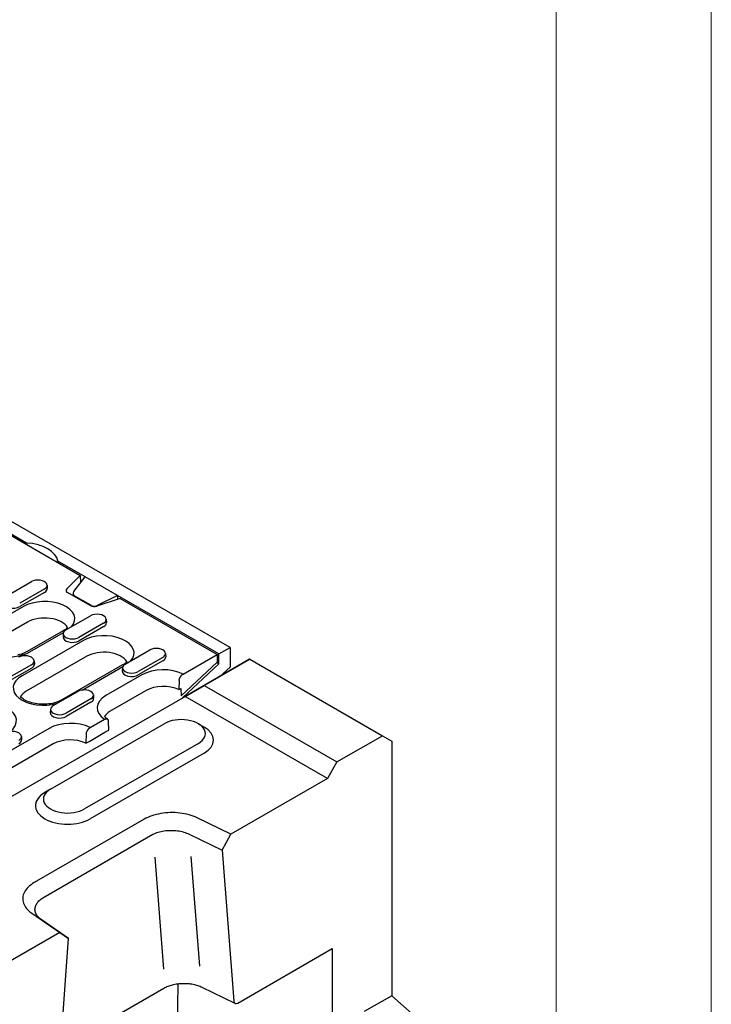
# Model space of a CAD drawing. Units: millimetres. Extents: x 105 to 2205, y -2701 to 269.
# Drawn here: x 1982 to 2205, y -806 to -489 of the extents above; entities that cross this region are included whole.
import ezdxf

# ---------------------------------------------------------------- set-up
doc = ezdxf.new("R2010")
doc.units = ezdxf.units.MM
doc.layers.add('DUENN-18', color=94, linetype='Continuous')

msp = doc.modelspace()

# ---------------------------------------------------------------- linework, layer by layer
at = {"lineweight": 0}
for points in [[(104.84, -2701.48), (104.84, 268.52), (2204.84, 268.52), (2204.84, -2701.48)], [(304.84, -2651.48), (304.84, 218.52), (2154.84, 218.52), (2154.84, -2651.48)]]:
    msp.add_lwpolyline(points, close=True, dxfattribs=at)
at = {"layer": 'DUENN-18'}
for p, q in [((2049.78, -691.28), (1744.92, -515.72)), ((1785.26, -543.53), (2001.49, -668.05)), ((1984.16, -657.64), (1975.3, -652.54)), ((1984.16, -658.07), (1984.16, -657.64)), ((2003.1, -668.55), (1994.31, -663.49)), ((1994.31, -663.49), (1994.31, -663.91)), ((1997.15, -672.38), (2001.49, -668.05)), ((1999.43, -673.24), (2003.1, -668.55)), ((2001.49, -668.05), (2001.6, -670.46)), ((2013.49, -674.53), (2003.1, -668.55)), ((1977.81, -674.64), (1985.75, -670.06)), ((1990.8, -671.2), (1990.86, -672.26)), ((1989.93, -672.47), (1981.99, -677.04)), ((1989.98, -673.56), (1982.04, -678.13)), ((2004.75, -677.8), (1997.42, -673.58)), ((1999.7, -674.63), (2005.04, -677.7)), ((2013.49, -674.53), (2007.12, -677.67)), ((2046.17, -693.36), (2013.49, -674.53)), ((2013.49, -674.53), (2013.49, -675.75)), ((1983.21, -678.1), (1971.6, -684.78)), ((2014.36, -675.46), (2006.83, -677.96)), ((2014.36, -675.46), (2045.65, -693.48)), ((1996.9, -685.63), (2004.84, -681.06)), ((1984.56, -683.12), (1972.95, -689.8)), ((2009.02, -683.46), (2001.08, -688.04)), ((2009.07, -684.55), (2001.13, -689.13)), ((2009.89, -682.2), (2009.96, -683.26)), ((1996.04, -685.9), (1984.44, -692.59)), ((1985.3, -692.67), (1996.11, -686.45)), ((1996.04, -686.77), (1995.97, -687.83)), ((2002.3, -689.09), (1982.75, -700.35)), ((2003.65, -694.11), (1984.1, -705.37)), ((2015.99, -696.62), (2023.94, -692.05)), ((2028.98, -693.19), (2029.05, -694.25)), ((2034.62, -699.83), (2045.65, -693.48)), ((2045.65, -693.48), (2045.65, -695.95)), ((2046.17, -693.36), (2049.78, -691.28)), ((2046.17, -696.53), (2046.17, -693.36)), ((2049.78, -691.28), (2049.78, -697.64)), ((1985.81, -696.83), (1977.87, -701.41)), ((1986.67, -695.57), (1986.74, -696.62)), ((2015.14, -696.9), (1995.59, -708.16)), ((2028.12, -694.46), (2020.17, -699.03)), ((2028.16, -695.55), (2020.22, -700.12)), ((2045.65, -695.95), (2033.98, -706.85)), ((2046.17, -696.53), (2034.42, -707.52)), ((2056.07, -695.06), (2035.3, -707.02)), ((2041.46, -703.52), (2056.12, -695.08)), ((2045.46, -696.13), (2046.17, -696.53)), ((2056.12, -695.08), (2056.07, -695.06)), ((2056.12, -695.08), (2098.84, -719.67)), ((1985.86, -697.92), (1977.91, -702.49)), ((2002.14, -704.97), (2015.21, -697.44)), ((2021.39, -700.09), (2009.78, -706.77)), ((2015.13, -697.77), (2015.06, -698.82)), ((2046.43, -700.61), (2049.78, -697.64)), ((2033.39, -701.88), (2033.26, -704.85)), ((2035.3, -707.02), (2041.46, -703.52)), ((2041.46, -703.52), (2084.17, -728.12)), ((1992.78, -709.99), (2000.72, -705.42)), ((2005.76, -706.56), (2005.83, -707.62)), ((2022.74, -705.11), (2011.13, -711.79)), ((2033.26, -704.85), (2033.87, -704.5)), ((2033.87, -704.5), (2033.98, -706.85)), ((1918, -774.57), (2035.3, -707.02)), ((2004.9, -707.83), (1996.96, -712.4)), ((2004.95, -708.91), (1997.01, -713.49)), ((2035.3, -707.02), (2035.3, -707.02)), ((2081.12, -733.41), (2035.3, -707.02)), ((1991.91, -711.13), (1991.85, -712.19)), ((1991.92, -736.92), (2028.58, -715.81)), ((2004.68, -717.07), (2009.34, -714.39)), ((2010.7, -717.85), (2010.56, -715.02)), ((2039.6, -715.82), (2041.43, -716.89)), ((1991.45, -717.33), (1941.97, -745.82)), ((2003.46, -719.12), (2003.33, -722.09)), ((2004.57, -721.38), (2009.45, -718.56)), ((2009.45, -718.56), (2010.7, -717.85)), ((1992.81, -722.34), (1943.32, -750.84)), ((1982.55, -719.93), (1982.62, -720.99)), ((2039.57, -722.14), (2002.92, -743.25)), ((2003.33, -722.09), (2004.57, -721.38)), ((2084.17, -728.12), (2098.84, -719.67)), ((2098.84, -719.67), (2101.89, -721.44)), ((2101.89, -721.44), (2101.89, -803.38)), ((2041.41, -725.31), (2004.75, -746.42)), ((2084.17, -728.12), (2081.12, -733.41)), ((2081.12, -733.41), (2049.98, -751.34)), ((1991.9, -736.93), (1990.06, -738)), ((2022.12, -746.57), (1986.68, -766.97)), ((2049.98, -751.34), (2039.16, -746.12)), ((1989.48, -771.82), (2024.92, -751.41)), ((2036.63, -751.38), (2047.18, -756.47)), ((2047.18, -756.47), (2049.98, -751.34)), ((2047.18, -756.47), (2051.03, -805.15)), ((2025.5, -758.75), (2028.36, -794.88)), ((2039.99, -793.86), (2037.2, -758.54)), ((1985.91, -776.79), (1988.93, -778.85)), ((1985.91, -776.79), (1994.97, -783.01)), ((1997.77, -784.92), (1988.93, -778.85)), ((1994.97, -783.01), (1963.83, -800.95)), ((1993.92, -838.03), (1997.77, -784.92)), ((1994.97, -783.01), (1997.77, -784.92)), ((2052.25, -805.73), (2082.65, -788.23)), ((2082.65, -788.23), (2082.78, -962.37)), ((2028.43, -801.04), (1995.22, -820.16)), ((2032.98, -799.63), (2030.79, -943.59)), ((2051.42, -805.84), (2040.84, -800.73)), ((2101.89, -803.38), (2093.03, -808.48)), ((2116.55, -816.37), (2101.89, -803.38))]:
    msp.add_line(p, q, dxfattribs=at)
for points in [[(1997.41, -684.83), (1997.29, -684.96), (1997.13, -685.12), (1996.95, -685.28), (1996.75, -685.44), (1996.53, -685.6), (1996.3, -685.75), (1996.04, -685.9)], [(1984.44, -692.59), (1984.02, -692.82), (1983.56, -693.03), (1983.06, -693.22), (1982.54, -693.4), (1981.99, -693.56), (1981.42, -693.69)], [(2016.5, -695.82), (2016.38, -695.95), (2016.22, -696.11), (2016.04, -696.27), (2015.84, -696.43), (2015.62, -696.59), (2015.39, -696.75), (2015.14, -696.9)], [(1995.59, -708.16), (1995.16, -708.38), (1994.71, -708.59), (1994.21, -708.79), (1993.69, -708.97), (1993.14, -709.12), (1992.57, -709.26), (1991.98, -709.37), (1991.37, -709.46), (1990.75, -709.52), (1990.13, -709.55), (1989.5, -709.56), (1988.87, -709.54), (1988.24, -709.5), (1987.63, -709.43), (1987.02, -709.34), (1986.44, -709.22), (1985.87, -709.08), (1985.33, -708.91), (1984.82, -708.73), (1984.34, -708.53), (1983.89, -708.31), (1983.48, -708.08), (1983.11, -707.84), (1982.79, -707.6), (1982.5, -707.35), (1982.26, -707.1), (1982.25, -707.08)], [(2010.24, -714.33), (2009.85, -714.04), (2009.52, -713.75), (2009.28, -713.5)]]:
    msp.add_lwpolyline(points, dxfattribs=at)
at = {"layer": 'DUENN-18', "flags": 128}
for points in [[(2033.39, -701.88), (2033.4, -701.78), (2033.41, -701.69), (2033.43, -701.59), (2033.45, -701.49), (2033.48, -701.39), (2033.51, -701.3), (2033.54, -701.2), (2033.58, -701.09), (2033.62, -700.99), (2033.67, -700.89), (2033.72, -700.8), (2033.77, -700.71), (2033.83, -700.62), (2033.89, -700.52), (2033.96, -700.44), (2034.03, -700.35), (2034.1, -700.27), (2034.16, -700.2), (2034.23, -700.13), (2034.31, -700.06), (2034.39, -699.99), (2034.47, -699.93), (2034.54, -699.88), (2034.62, -699.83)], [(2009.34, -714.39), (2009.41, -714.35), (2009.49, -714.31), (2009.57, -714.28), (2009.65, -714.26), (2009.72, -714.24), (2009.79, -714.23), (2009.86, -714.22), (2009.93, -714.23), (2010, -714.23), (2010.06, -714.25), (2010.13, -714.27), (2010.18, -714.29), (2010.24, -714.32), (2010.29, -714.36), (2010.33, -714.41), (2010.38, -714.46), (2010.42, -714.51), (2010.45, -714.57), (2010.48, -714.63), (2010.51, -714.7), (2010.53, -714.78), (2010.54, -714.86), (2010.56, -714.94), (2010.56, -715.02)], [(2003.46, -719.12), (2003.46, -719.02), (2003.48, -718.93), (2003.49, -718.83), (2003.51, -718.73), (2003.54, -718.63), (2003.57, -718.53), (2003.6, -718.44), (2003.64, -718.33), (2003.69, -718.23), (2003.74, -718.13), (2003.79, -718.04), (2003.84, -717.95), (2003.9, -717.85), (2003.96, -717.76), (2004.02, -717.67), (2004.09, -717.59), (2004.16, -717.51), (2004.23, -717.43), (2004.3, -717.36), (2004.37, -717.3), (2004.45, -717.23), (2004.53, -717.17), (2004.61, -717.12), (2004.68, -717.07)], [(2039.16, -746.12), (2038.55, -745.84), (2037.91, -745.58), (2037.24, -745.35), (2036.55, -745.15), (2035.84, -744.96), (2035.1, -744.81), (2034.36, -744.68), (2033.6, -744.57), (2032.83, -744.5), (2032.05, -744.45), (2031.27, -744.43), (2030.49, -744.43), (2029.72, -744.47), (2028.94, -744.53), (2028.18, -744.62), (2027.42, -744.74), (2026.68, -744.88), (2025.96, -745.05), (2025.26, -745.24), (2024.58, -745.46), (2023.92, -745.71), (2023.29, -745.97), (2022.69, -746.26), (2022.12, -746.57)], [(2024.92, -751.41), (2025.31, -751.22), (2025.73, -751.04), (2026.16, -750.87), (2026.61, -750.72), (2027.08, -750.59), (2027.56, -750.47), (2028.06, -750.37), (2028.57, -750.29), (2029.09, -750.22), (2029.61, -750.18), (2030.14, -750.15), (2030.68, -750.14), (2031.21, -750.14), (2031.75, -750.17), (2032.28, -750.21), (2032.81, -750.27), (2033.33, -750.35), (2033.84, -750.45), (2034.35, -750.56), (2034.83, -750.7), (2035.31, -750.84), (2035.77, -751.01), (2036.21, -751.18), (2036.63, -751.38)], [(1986.68, -766.97), (1986.15, -767.3), (1985.65, -767.65), (1985.19, -768.01), (1984.77, -768.39), (1984.39, -768.78), (1984.05, -769.18), (1983.76, -769.6), (1983.51, -770.03), (1983.31, -770.46), (1983.15, -770.9), (1983.04, -771.35), (1982.98, -771.79), (1982.97, -772.24), (1983.01, -772.69), (1983.09, -773.14), (1983.22, -773.58), (1983.4, -774.02), (1983.63, -774.45), (1983.9, -774.87), (1984.22, -775.28), (1984.58, -775.68), (1984.98, -776.06), (1985.42, -776.43), (1985.91, -776.79)], [(1988.93, -778.85), (1988.6, -778.6), (1988.29, -778.34), (1988.02, -778.08), (1987.77, -777.8), (1987.55, -777.51), (1987.37, -777.21), (1987.21, -776.91), (1987.09, -776.6), (1987, -776.29), (1986.95, -775.97), (1986.92, -775.65), (1986.93, -775.33), (1986.97, -775.01), (1987.05, -774.69), (1987.16, -774.37), (1987.3, -774.06), (1987.47, -773.75), (1987.67, -773.45), (1987.9, -773.15), (1988.16, -772.86), (1988.46, -772.59), (1988.77, -772.32), (1989.12, -772.07), (1989.48, -771.82)], [(2040.84, -800.73), (2040.51, -800.58), (2040.18, -800.44), (2039.83, -800.31), (2039.46, -800.18), (2039.09, -800.07), (2038.7, -799.96), (2038.31, -799.87), (2037.91, -799.79), (2037.5, -799.71), (2037.08, -799.65), (2036.66, -799.6), (2036.23, -799.56), (2035.8, -799.53), (2035.37, -799.51), (2034.94, -799.51), (2034.5, -799.51), (2034.07, -799.53), (2033.64, -799.56), (2033.22, -799.6), (2032.8, -799.65), (2032.38, -799.71), (2031.97, -799.79), (2031.56, -799.87), (2031.17, -799.96), (2030.78, -800.07), (2030.41, -800.18), (2030.04, -800.3), (2029.69, -800.43), (2029.35, -800.57), (2029.03, -800.72), (2028.72, -800.88), (2028.43, -801.04)]]:
    msp.add_lwpolyline(points, dxfattribs=at)
at = {"layer": 'DUENN-18'}
for centre, major_axis, ratio, start_param, end_param in [((1983.12, -664.08), (11.23, 0), 0.575862, 0.092238, 1.478558), ((1987.84, -671.27), (2.96, 0), 0.575862, 5.497787, 8.63938), ((1987.84, -672.33), (3.02, 0), 0.575862, 5.497787, 6.320109), ((1998.64, -672.88), (-1.73, 0), 0.575862, 5.759587, 7.068583), ((2000.92, -673.68), (-1.71, -0.32), 0.665208, 5.636727, 6.945724), ((1979.9, -676.9), (-3.02, 0), 0.575862, 6.246262, 8.63938), ((1990.06, -682.04), (9.69, 0), 0.575862, 5.801922, 8.63938), ((2005.97, -677.1), (-1.73, 0), 0.575862, 0.785398, 2.094395), ((2006.26, -676.75), (-1.71, -0.32), 0.665208, 0.662538, 1.971535), ((2006.93, -682.26), (2.96, 0), 0.575862, 5.497787, 8.63938), ((1990.06, -686.28), (7.78, 0), 0.575862, 0.331179, 2.356194), ((2006.93, -683.32), (3.02, 0), 0.575862, 5.497787, 6.320109), ((1978.45, -688.73), (-9.69, 0), 0.575862, 5.497787, 8.63938), ((1998.99, -686.83), (-2.96, 0), 0.575862, 5.497787, 8.63938), ((1998.99, -687.89), (-3.02, 0), 0.575862, 6.246262, 8.63938), ((2009.15, -693.04), (9.69, 0), 0.575862, 5.801922, 8.63938), ((1983.72, -695.63), (2.96, 0), 0.575862, 5.497787, 8.63938), ((2009.15, -697.28), (7.78, 0), 0.575862, 0.331179, 2.356194), ((2026.03, -693.25), (2.96, 0), 0.575862, 5.497787, 8.63938), ((1983.72, -696.69), (3.02, 0), 0.575862, 5.497787, 6.320109), ((2018.08, -697.83), (-2.96, 0), 0.575862, 5.497787, 8.63938), ((2026.03, -694.31), (3.02, 0), 0.575862, 5.497787, 6.320109), ((1989.6, -704.3), (-9.69, 0), 0.575862, 5.497787, 8.335245), ((2018.08, -698.89), (-3.02, 0), 0.575862, 6.246262, 8.63938), ((2028.24, -704.03), (-9.69, 0), 0.575862, 3.993931, 5.497787), ((2028.24, -708.27), (-7.78, 0), 0.575862, 4.010421, 5.497787), ((1989.6, -708.54), (-7.78, 0), 0.575862, 5.497787, 5.952006), ((2002.81, -706.62), (2.96, 0), 0.575862, 5.497787, 8.63938), ((2016.63, -710.72), (-9.69, 0), 0.575862, 5.497787, 7.001643), ((1971.27, -714.85), (9.69, 0), 0.575862, 5.605185, 8.63938), ((1994.87, -711.2), (-2.96, 0), 0.575862, 5.497787, 8.63938), ((2002.81, -707.68), (3.02, 0), 0.575862, 5.497787, 6.320109), ((1994.87, -712.26), (-3.02, 0), 0.575862, 6.246262, 8.63938), ((2016.63, -714.96), (-7.78, 0), 0.575862, 5.497787, 5.952006), ((1998.3, -721.27), (-9.69, 0), 0.575862, 3.993931, 5.497787), ((2034.08, -718.97), (7.78, 0), 0.575862, 5.497787, 8.63938), ((1979.59, -719.99), (2.96, 0), 0.575862, 5.497787, 8.63938), ((2034.08, -721.09), (10.37, 0), 0.575862, 5.497787, 7.064731), ((1979.59, -721.05), (3.02, 0), 0.575862, 5.497787, 6.320109), ((1998.3, -725.51), (-7.78, 0), 0.575862, 4.010421, 5.497787), ((1997.42, -742.2), (-10.37, 0), 0.575862, 5.50164, 8.63938), ((1997.42, -740.08), (-7.78, 0), 0.575862, 5.497787, 8.63938), ((2052.25, -804.32), (0.87, 1.5), 0.578093, 2.445043, 3.928906)]:
    msp.add_ellipse(centre, major_axis=major_axis, ratio=ratio, start_param=start_param, end_param=end_param, dxfattribs=at)

doc.saveas('drawing.dxf')
